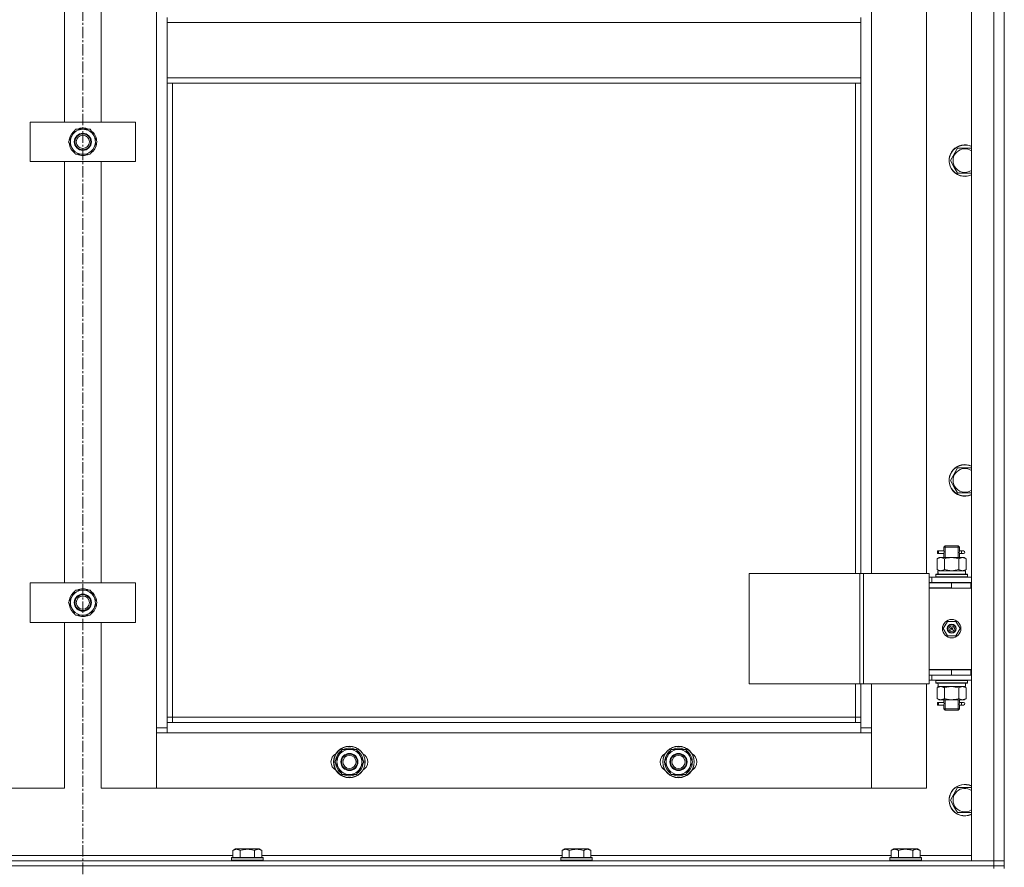
# Model space of a CAD drawing. Units: millimetres. Extents: x 0 to 39560, y -10 to 27300.
# Drawn here: x 13330 to 14078, y 18599 to 19243 of the extents above; entities that cross this region are included whole.
import ezdxf

# ---------------------------------------------------------------- set-up
doc = ezdxf.new("R2010")
doc.units = ezdxf.units.MM
doc.linetypes.add('K5LT_AXLED', pattern=[13.225, 8.725, -1.5, 1.5, -1.5])
doc.linetypes.add('K5LT_THIN', pattern=[0])
for name, color, linetype, true_color in [('OSI', 2, 'Continuous', 0xffff00), ('R', 1, 'Continuous', 0xff0000), ('WELDING', 7, 'Continuous', 0xffffff)]:
    doc.layers.add(name, color=color, linetype=linetype, true_color=true_color)

msp = doc.modelspace()

# ---------------------------------------------------------------- linework, layer by layer
at = {"layer": 'OSI', "color": 30, "linetype": 'K5LT_AXLED', "lineweight": 13, "true_color": 0xff8000}
msp.add_line((13378.21, 20956.91), (13378.21, 17747.91), dxfattribs=at)
at = {"layer": 'R', "color": 7, "linetype": 'K5LT_THIN', "lineweight": 13}
for p, q in [((14053.16, 18604.27), (14053.16, 20396.27)), ((14070.16, 18604.27), (14070.16, 20396.27)), ((14078.16, 20396.27), (14078.16, 18604.27)), ((13434.16, 18705.27), (13434.16, 20295.27)), ((13364.16, 19165.27), (13364.16, 19485.27)), ((13392.16, 19485.27), (13392.16, 19165.27)), ((14078.16, 18815.27), (14078.16, 19465.27)), ((13977.16, 19458.52), (13977.16, 18822.52)), ((14019.16, 18822.52), (14019.16, 19458.52)), ((13442.16, 19244.77), (13442.16, 19240.77)), ((13442.16, 19240.77), (13969.16, 19240.77)), ((13442.16, 19198.77), (13442.16, 19240.77)), ((13969.16, 19244.77), (13969.16, 19240.77)), ((13969.16, 19240.77), (13969.16, 19198.77)), ((13442.16, 19198.77), (13969.16, 19198.77)), ((13442.16, 19198.77), (13442.16, 19194.77)), ((13442.16, 19194.77), (13969.16, 19194.77)), ((13442.16, 19194.77), (13442.16, 18709.27)), ((13446.16, 19194.77), (13446.16, 18713.27)), ((13965.16, 18822.52), (13965.16, 19194.77)), ((13969.16, 19198.77), (13969.16, 19194.77)), ((13969.16, 18822.52), (13969.16, 19194.77)), ((13338.16, 19135.27), (13338.16, 19165.27)), ((13338.16, 19165.27), (13418.16, 19165.27)), ((13418.16, 19165.27), (13418.16, 19135.27)), ((13367.19, 19150.27), (13372.68, 19159.77)), ((13372.68, 19159.77), (13383.65, 19159.77)), ((13383.65, 19159.77), (13386.39, 19155.02)), ((13369.94, 19145.52), (13367.19, 19150.27)), ((13367.71, 19149.25), (13367.78, 19149.25)), ((13367.85, 19151.4), (13367.73, 19151.4)), ((13368.52, 19152.56), (13367.92, 19152.56)), ((13389.13, 19150.27), (13383.65, 19140.77)), ((13386.39, 19155.02), (13389.13, 19150.27)), ((13372.68, 19140.77), (13369.94, 19145.52)), ((14037.19, 19135.98), (14042.68, 19145.48)), ((14042.68, 19145.48), (14053.16, 19145.48)), ((13418.16, 19135.27), (13338.16, 19135.27)), ((13364.16, 18815.27), (13364.16, 19135.27)), ((13383.65, 19140.77), (13372.68, 19140.77)), ((13392.16, 19135.27), (13392.16, 18815.27)), ((14039.94, 19131.23), (14037.19, 19135.98)), ((14042.68, 19126.48), (14039.94, 19131.23)), ((14053.16, 19126.48), (14042.68, 19126.48)), ((14037.19, 18893.12), (14042.68, 18902.62)), ((14042.68, 18902.62), (14053.16, 18902.62)), ((14039.94, 18888.37), (14037.19, 18893.12)), ((14042.68, 18883.62), (14039.94, 18888.37)), ((14053.16, 18883.62), (14042.68, 18883.62)), ((14032.16, 18842.52), (14033.16, 18843.52)), ((14032.16, 18842.52), (14038.16, 18842.52)), ((14032.16, 18840.02), (14032.16, 18842.52)), ((14033.11, 18842.52), (14033.11, 18843.46)), ((14033.11, 18834.52), (14033.11, 18842.52)), ((14033.16, 18843.52), (14038.16, 18843.52)), ((14038.16, 18843.52), (14043.16, 18843.52)), ((14038.16, 18842.52), (14044.16, 18842.52)), ((14044.16, 18842.52), (14043.16, 18843.52)), ((14043.22, 18842.52), (14043.22, 18843.46)), ((14043.22, 18834.52), (14043.22, 18842.52)), ((14044.16, 18840.02), (14044.16, 18842.52)), ((14027.39, 18837.52), (14027.39, 18839.52)), ((14028.16, 18839.52), (14027.39, 18839.52)), ((14028.16, 18837.52), (14027.39, 18837.52)), ((14028.16, 18839.52), (14028.16, 18837.52)), ((14028.16, 18839.52), (14032.27, 18839.52)), ((14028.16, 18837.52), (14032.27, 18837.52)), ((14032.27, 18839.52), (14030.39, 18839.52)), ((14032.27, 18837.52), (14030.39, 18837.52)), ((14032.16, 18834.52), (14032.16, 18837.02)), ((14044.06, 18839.52), (14045.86, 18839.52)), ((14044.06, 18837.52), (14045.86, 18837.52)), ((14044.16, 18834.52), (14044.16, 18837.02)), ((14045.86, 18839.52), (14047.16, 18839.52)), ((14045.86, 18837.52), (14047.16, 18837.52)), ((14027.19, 18833.67), (14028.66, 18834.52)), ((14027.19, 18833.67), (14027.19, 18825.37)), ((14028.66, 18834.52), (14029.94, 18834.52)), ((14029.94, 18834.52), (14038.16, 18834.52)), ((14032.68, 18833.67), (14032.68, 18825.37)), ((14038.16, 18834.52), (14046.39, 18834.52)), ((14043.65, 18833.67), (14043.65, 18825.37)), ((14046.39, 18834.52), (14047.66, 18834.52)), ((14049.13, 18833.67), (14047.66, 18834.52)), ((14049.13, 18833.67), (14049.13, 18825.37)), ((13884.28, 18822.52), (13968.5, 18822.52)), ((13884.28, 18738.52), (13884.28, 18822.52)), ((13968.5, 18822.52), (13971.15, 18822.52)), ((13968.5, 18738.52), (13968.5, 18822.52)), ((13971.15, 18822.52), (14021.15, 18822.52)), ((13971.15, 18738.52), (13971.15, 18822.52)), ((14021.15, 18738.52), (14021.15, 18822.52)), ((14026.16, 18821.72), (14026.34, 18822.02)), ((14026.16, 18821.72), (14026.16, 18819.82)), ((14050.16, 18821.72), (14026.16, 18821.72)), ((14050.16, 18819.82), (14026.16, 18819.82)), ((14026.16, 18819.82), (14026.34, 18819.52)), ((14049.99, 18822.02), (14026.34, 18822.02)), ((14027.19, 18825.37), (14028.66, 18824.52)), ((14027.71, 18824.52), (14048.66, 18824.52)), ((14027.8, 18823.14), (14027.73, 18822.02)), ((14049.13, 18825.37), (14047.66, 18824.52)), ((14048.66, 18822.02), (14048.66, 18824.52)), ((14050.16, 18821.72), (14049.99, 18822.02)), ((14050.16, 18819.82), (14049.99, 18819.52)), ((14050.16, 18821.72), (14050.16, 18819.82)), ((13338.16, 18785.27), (13338.16, 18815.27)), ((13338.16, 18815.27), (13418.16, 18815.27)), ((13418.16, 18815.27), (13418.16, 18785.27)), ((14023.16, 18819.52), (14021.15, 18819.52)), ((14023.16, 18815.52), (14021.15, 18815.52)), ((14021.16, 18815.27), (14038.16, 18815.27)), ((14021.16, 18811.27), (14021.16, 18815.27)), ((14023.16, 18819.52), (14053.16, 18819.52)), ((14023.16, 18815.52), (14023.16, 18819.52)), ((14023.16, 18815.52), (14053.16, 18815.52)), ((14032.16, 18815.27), (14032.16, 18815.52)), ((14033.11, 18815.27), (14033.11, 18815.52)), ((14038.16, 18811.27), (14038.16, 18815.27)), ((14038.16, 18815.27), (14052.66, 18815.27)), ((14043.22, 18815.27), (14043.22, 18815.52)), ((14044.16, 18815.27), (14044.16, 18815.52)), ((14052.66, 18811.27), (14052.66, 18815.27)), ((14052.66, 18815.27), (14053.16, 18815.27)), ((14078.16, 18815.27), (14078.16, 18811.27)), ((13367.19, 18800.27), (13372.68, 18809.77)), ((13372.68, 18809.77), (13383.65, 18809.77)), ((13383.65, 18809.77), (13386.39, 18805.02)), ((13386.39, 18805.02), (13389.13, 18800.27)), ((14038.16, 18811.52), (14021.16, 18811.52)), ((14021.16, 18811.52), (14021.16, 18749.52)), ((14021.16, 18811.27), (14038.16, 18811.27)), ((14038.16, 18811.27), (14052.66, 18811.27)), ((14052.66, 18811.27), (14053.16, 18811.27)), ((14078.16, 18749.27), (14078.16, 18811.27)), ((13369.94, 18795.52), (13367.19, 18800.27)), ((13367.71, 18799.25), (13367.78, 18799.25)), ((13367.85, 18801.4), (13367.73, 18801.4)), ((13368.52, 18802.56), (13367.92, 18802.56)), ((13389.13, 18800.27), (13383.65, 18790.77)), ((13372.68, 18790.77), (13369.94, 18795.52)), ((13383.65, 18790.77), (13372.68, 18790.77)), ((13418.16, 18785.27), (13338.16, 18785.27)), ((13364.16, 18659.27), (13364.16, 18785.27)), ((13392.16, 18785.27), (13392.16, 18659.27)), ((14031.81, 18780.52), (14034.99, 18786.02)), ((14034.99, 18786.02), (14041.34, 18786.02)), ((14041.34, 18786.02), (14044.52, 18780.52)), ((14034.99, 18775.02), (14031.81, 18780.52)), ((14041.34, 18775.02), (14034.99, 18775.02)), ((14038.16, 18780.52), (14037.26, 18780.52)), ((14038.16, 18780.52), (14039.06, 18780.52)), ((14044.52, 18780.52), (14041.34, 18775.02)), ((14021.15, 18745.52), (14021.16, 18745.52)), ((14053.16, 18749.52), (14021.16, 18749.52)), ((14021.16, 18749.27), (14021.16, 18745.27)), ((14038.16, 18749.27), (14021.16, 18749.27)), ((14038.16, 18745.27), (14021.16, 18745.27)), ((14023.16, 18745.27), (14023.16, 18741.52)), ((14032.16, 18749.27), (14032.16, 18749.52)), ((14052.66, 18749.27), (14038.16, 18749.27)), ((14038.16, 18749.27), (14038.16, 18745.27)), ((14052.66, 18745.27), (14038.16, 18745.27)), ((14044.16, 18749.27), (14044.16, 18749.52)), ((14053.16, 18749.27), (14052.66, 18749.27)), ((14052.66, 18749.27), (14052.66, 18745.27)), ((14053.16, 18745.27), (14052.66, 18745.27)), ((14078.16, 18749.27), (14078.16, 18745.27)), ((14078.16, 18604.27), (14078.16, 18745.27)), ((13884.28, 18738.52), (13968.5, 18738.52)), ((13965.16, 18713.27), (13965.16, 18738.52)), ((13968.5, 18738.52), (13971.15, 18738.52)), ((13969.16, 18709.27), (13969.16, 18738.52)), ((13971.15, 18738.52), (14021.15, 18738.52)), ((13977.16, 18738.52), (13977.16, 18705.27)), ((14019.16, 18659.27), (14019.16, 18738.52)), ((14021.15, 18741.52), (14023.16, 18741.52)), ((14053.16, 18741.52), (14023.16, 18741.52)), ((14026.16, 18741.22), (14026.34, 18741.52)), ((14026.16, 18741.22), (14026.16, 18739.32)), ((14050.16, 18741.22), (14026.16, 18741.22)), ((14050.16, 18739.32), (14026.16, 18739.32)), ((14026.16, 18739.32), (14026.34, 18739.02)), ((14049.99, 18739.02), (14026.34, 18739.02)), ((14027.71, 18736.52), (14027.8, 18737.89)), ((14048.66, 18739.02), (14048.66, 18736.52)), ((14050.16, 18741.22), (14049.99, 18741.52)), ((14050.16, 18739.32), (14049.99, 18739.02)), ((14050.16, 18741.22), (14050.16, 18739.32)), ((14027.19, 18735.67), (14028.66, 18736.52)), ((14027.19, 18727.37), (14027.19, 18735.67)), ((14027.71, 18736.52), (14027.92, 18736.52)), ((14048.66, 18736.52), (14027.92, 18736.52)), ((14032.68, 18727.37), (14032.68, 18735.67)), ((14043.65, 18727.37), (14043.65, 18735.67)), ((14049.13, 18735.67), (14047.66, 18736.52)), ((14049.13, 18727.37), (14049.13, 18735.67)), ((14027.19, 18727.37), (14028.66, 18726.52)), ((14027.39, 18722.52), (14027.39, 18724.52)), ((14028.16, 18724.52), (14027.39, 18724.52)), ((14028.16, 18722.52), (14027.39, 18722.52)), ((14028.16, 18724.52), (14028.16, 18722.52)), ((14028.16, 18724.52), (14032.27, 18724.52)), ((14028.16, 18722.52), (14032.27, 18722.52)), ((14029.94, 18726.52), (14028.66, 18726.52)), ((14038.16, 18726.52), (14029.94, 18726.52)), ((14032.27, 18724.52), (14030.39, 18724.52)), ((14032.27, 18722.52), (14030.39, 18722.52)), ((14032.16, 18725.02), (14032.16, 18726.52)), ((14033.11, 18719.52), (14033.11, 18726.52)), ((14046.39, 18726.52), (14038.16, 18726.52)), ((14043.22, 18719.52), (14043.22, 18726.52)), ((14044.06, 18724.52), (14045.86, 18724.52)), ((14044.06, 18722.52), (14045.86, 18722.52)), ((14044.16, 18725.02), (14044.16, 18726.52)), ((14045.86, 18724.52), (14047.16, 18724.52)), ((14045.86, 18722.52), (14047.16, 18722.52)), ((14047.66, 18726.52), (14046.39, 18726.52)), ((14049.13, 18727.37), (14047.66, 18726.52)), ((14032.16, 18719.52), (14032.16, 18722.02)), ((14032.16, 18719.52), (14033.16, 18718.52)), ((14032.16, 18719.52), (14038.16, 18719.52)), ((14033.11, 18719.52), (14033.11, 18718.57)), ((14033.16, 18718.52), (14038.16, 18718.52)), ((14038.16, 18719.52), (14044.16, 18719.52)), ((14038.16, 18718.52), (14043.16, 18718.52)), ((14044.16, 18719.52), (14043.16, 18718.52)), ((14043.22, 18719.52), (14043.22, 18718.57)), ((14044.16, 18719.52), (14044.16, 18722.02)), ((13446.16, 18713.27), (13442.16, 18713.27)), ((13442.16, 18709.27), (13442.16, 18701.27)), ((13442.16, 18709.27), (13969.16, 18709.27)), ((13446.16, 18713.27), (13446.16, 18709.27)), ((13446.16, 18713.27), (13965.16, 18713.27)), ((13965.16, 18709.27), (13965.16, 18713.27)), ((13965.16, 18713.27), (13969.16, 18713.27)), ((13969.16, 18701.27), (13969.16, 18709.27)), ((13434.16, 18705.27), (13442.16, 18705.27)), ((13434.16, 18659.27), (13434.16, 18705.27)), ((13442.16, 18701.27), (13434.16, 18701.27)), ((13434.16, 18701.27), (13434.16, 18659.27)), ((13969.16, 18701.27), (13442.16, 18701.27)), ((13969.16, 18705.27), (13977.16, 18705.27)), ((13977.16, 18701.27), (13969.16, 18701.27)), ((13977.16, 18705.27), (13977.16, 18659.27)), ((13977.16, 18659.27), (13977.16, 18701.27)), ((13569.69, 18679.27), (13575.18, 18688.77)), ((13575.18, 18688.77), (13586.15, 18688.77)), ((13586.15, 18688.77), (13588.89, 18684.02)), ((13819.69, 18679.27), (13825.18, 18688.77)), ((13825.18, 18688.77), (13836.15, 18688.77)), ((13836.15, 18688.77), (13838.89, 18684.02)), ((13572.44, 18674.52), (13569.69, 18679.27)), ((13570.21, 18678.25), (13570.28, 18678.25)), ((13570.35, 18680.4), (13570.23, 18680.4)), ((13571.02, 18681.56), (13570.42, 18681.56)), ((13591.63, 18679.27), (13586.15, 18669.77)), ((13588.89, 18684.02), (13591.63, 18679.27)), ((13822.44, 18674.52), (13819.69, 18679.27)), ((13820.21, 18678.25), (13820.28, 18678.25)), ((13820.35, 18680.4), (13820.23, 18680.4)), ((13821.02, 18681.56), (13820.42, 18681.56)), ((13841.63, 18679.27), (13836.15, 18669.77)), ((13838.89, 18684.02), (13841.63, 18679.27)), ((13575.18, 18669.77), (13572.44, 18674.52)), ((13825.18, 18669.77), (13822.44, 18674.52)), ((13586.15, 18669.77), (13575.18, 18669.77)), ((13836.15, 18669.77), (13825.18, 18669.77)), ((13322.16, 18659.27), (13364.16, 18659.27)), ((13392.16, 18659.27), (13434.16, 18659.27)), ((13434.16, 18659.27), (13977.16, 18659.27)), ((13977.16, 18659.27), (14019.16, 18659.27)), ((14037.19, 18650.27), (14042.68, 18659.77)), ((14042.68, 18659.77), (14053.16, 18659.77)), ((14039.94, 18645.52), (14037.19, 18650.27)), ((14042.68, 18640.77), (14039.94, 18645.52)), ((14053.16, 18640.77), (14042.68, 18640.77)), ((13492.19, 18612.11), (13494.19, 18613.27)), ((13492.19, 18612.11), (13492.19, 18606.77)), ((13495.39, 18613.27), (13494.19, 18613.27)), ((13512.14, 18613.27), (13495.39, 18613.27)), ((13497.68, 18612.11), (13497.68, 18606.77)), ((13508.65, 18612.11), (13508.65, 18606.77)), ((13514.13, 18612.11), (13512.14, 18613.27)), ((13514.13, 18612.11), (13514.13, 18606.77)), ((13742.19, 18612.11), (13744.19, 18613.27)), ((13742.19, 18612.11), (13742.19, 18606.77)), ((13745.39, 18613.27), (13744.19, 18613.27)), ((13762.14, 18613.27), (13745.39, 18613.27)), ((13747.68, 18612.11), (13747.68, 18606.77)), ((13758.65, 18612.11), (13758.65, 18606.77)), ((13764.13, 18612.11), (13762.14, 18613.27)), ((13764.13, 18612.11), (13764.13, 18606.77)), ((13992.19, 18612.11), (13994.19, 18613.27)), ((13992.19, 18612.11), (13992.19, 18606.77)), ((13995.39, 18613.27), (13994.19, 18613.27)), ((14012.14, 18613.27), (13995.39, 18613.27)), ((13997.68, 18612.11), (13997.68, 18606.77)), ((14008.65, 18612.11), (14008.65, 18606.77)), ((14014.13, 18612.11), (14012.14, 18613.27)), ((14014.13, 18612.11), (14014.13, 18606.77)), ((12686.16, 18604.27), (14070.16, 18604.27)), ((13264.13, 18608.27), (13492.19, 18608.27)), ((13491.16, 18606.47), (13491.34, 18606.77)), ((13491.16, 18606.47), (13491.16, 18604.57)), ((13492.77, 18606.47), (13491.16, 18606.47)), ((13491.16, 18604.57), (13491.34, 18604.27)), ((13492.77, 18604.57), (13491.16, 18604.57)), ((13492.92, 18606.77), (13491.34, 18606.77)), ((13515.16, 18606.47), (13492.77, 18606.47)), ((13515.16, 18604.57), (13492.77, 18604.57)), ((13514.99, 18606.77), (13492.92, 18606.77)), ((13514.13, 18608.27), (13742.19, 18608.27)), ((13515.16, 18606.47), (13514.99, 18606.77)), ((13515.16, 18604.57), (13514.99, 18604.27)), ((13515.16, 18606.47), (13515.16, 18604.57)), ((13741.16, 18606.47), (13741.34, 18606.77)), ((13741.16, 18606.47), (13741.16, 18604.57)), ((13742.77, 18606.47), (13741.16, 18606.47)), ((13741.16, 18604.57), (13741.34, 18604.27)), ((13742.77, 18604.57), (13741.16, 18604.57)), ((13742.92, 18606.77), (13741.34, 18606.77)), ((13765.16, 18606.47), (13742.77, 18606.47)), ((13765.16, 18604.57), (13742.77, 18604.57)), ((13764.99, 18606.77), (13742.92, 18606.77)), ((13764.13, 18608.27), (13992.19, 18608.27)), ((13765.16, 18606.47), (13764.99, 18606.77)), ((13765.16, 18604.57), (13764.99, 18604.27)), ((13765.16, 18606.47), (13765.16, 18604.57)), ((13991.16, 18606.47), (13991.34, 18606.77)), ((13991.16, 18606.47), (13991.16, 18604.57)), ((13992.77, 18606.47), (13991.16, 18606.47)), ((13991.16, 18604.57), (13991.34, 18604.27)), ((13992.77, 18604.57), (13991.16, 18604.57)), ((13992.92, 18606.77), (13991.34, 18606.77)), ((14015.16, 18606.47), (13992.77, 18606.47)), ((14015.16, 18604.57), (13992.77, 18604.57)), ((14014.99, 18606.77), (13992.92, 18606.77)), ((14014.13, 18608.27), (14053.16, 18608.27)), ((14015.16, 18606.47), (14014.99, 18606.77)), ((14015.16, 18604.57), (14014.99, 18604.27)), ((14015.16, 18606.47), (14015.16, 18604.57)), ((14070.16, 18604.27), (14053.16, 18604.27)), ((14078.16, 18604.27), (14070.16, 18604.27)), ((14070.16, 18600.27), (14070.16, 18604.27)), ((14070.16, 18604.27), (14078.16, 18604.27)), ((14078.16, 18600.27), (14078.16, 18604.27)), ((14070.16, 18600.27), (12686.16, 18600.27)), ((12686.16, 18600.27), (14070.16, 18600.27)), ((14070.16, 18600.27), (14070.16, 18598.27)), ((14070.16, 18600.27), (14078.16, 18600.27)), ((14078.16, 18600.27), (14070.16, 18600.27)), ((14078.16, 18600.27), (14078.16, 18598.27))]:
    msp.add_line(p, q, dxfattribs=at)
for centre, radius in [((13378.16, 19150.27), 6.5), ((13378.16, 19150.27), 6), ((13378.16, 19150.27), 5), ((13378.16, 18800.27), 6.5), ((13378.16, 18800.27), 6), ((13378.16, 18800.27), 5), ((14038.16, 18780.52), 7), ((14038.16, 18780.52), 3.49), ((14038.16, 18780.52), 3.25), ((14038.16, 18780.52), 2.1), ((13580.66, 18679.27), 12), ((13580.66, 18679.27), 11.83), ((13580.66, 18679.27), 6.5), ((13580.66, 18679.27), 6), ((13830.66, 18679.27), 12), ((13830.66, 18679.27), 11.83), ((13830.66, 18679.27), 6.5), ((13830.66, 18679.27), 6), ((13580.66, 18679.27), 5), ((13830.66, 18679.27), 5)]:
    msp.add_circle(centre, radius, dxfattribs=at)
for centre, radius, start, end in [((13378.16, 19150.27), 10.5, 124.79123, 167.35895), ((13378.16, 19150.27), 9.5, 30, 210), ((13378.16, 19150.27), 10.5, 64.79123, 115.20877), ((13378.16, 19150.27), 10.5, 4.79123, 55.21013), ((13378.16, 19150.27), 10.5, 185.53239, 235.20877), ((13378.16, 19150.27), 10.5, 167.35895, 173.81052), ((13378.16, 19150.27), 9.5, 210, 30), ((13378.16, 19150.27), 10.5, 304.79123, 355.20877), ((14048.16, 19135.98), 12, 65.37568, 210), ((14048.16, 19135.98), 11.83, 64.99048, 210), ((14048.16, 19135.98), 8.97, 56.1336, 210), ((13378.16, 19150.27), 10.5, 244.79123, 295.20877), ((14048.16, 19135.98), 12, 210, 294.62432), ((14048.16, 19135.98), 11.83, 210, 295.00952), ((14048.16, 19135.98), 8.97, 210, 303.8664), ((14048.16, 18893.12), 12, 65.37568, 210), ((14048.16, 18893.12), 11.83, 64.99048, 210), ((14048.16, 18893.12), 8.97, 56.1336, 210), ((14048.16, 18893.12), 12, 210, 294.62432), ((14048.16, 18893.12), 11.83, 210, 295.00952), ((14048.16, 18893.12), 8.97, 210, 303.8664), ((14047.16, 18838.52), 1, 270, 90), ((13378.16, 18800.27), 10.5, 124.79123, 167.35895), ((13378.16, 18800.27), 9.5, 30, 210), ((13378.16, 18800.27), 9.5, 210, 30), ((13378.16, 18800.27), 10.5, 64.79123, 115.20877), ((13378.16, 18800.27), 10.5, 4.79123, 55.21013), ((13378.16, 18800.27), 10.5, 185.53239, 235.20877), ((13378.16, 18800.27), 10.5, 167.35895, 173.81052), ((13378.16, 18800.27), 10.5, 304.79123, 355.20877), ((13378.16, 18800.27), 10.5, 244.79123, 295.20877), ((14038.16, 18780.52), 3.19, 0, 180), ((14038.16, 18780.52), 3.19, 180, 0), ((14038.16, 18780.52), 0.9, 0, 180), ((14038.16, 18780.52), 0.9, 180, 0), ((14032.16, 18753.27), 8, 207.95319, 210), ((14032.16, 18753.27), 4, 249.63587, 270), ((14047.16, 18723.52), 1, 270, 90), ((13573.66, 18679.27), 7, 117.99456, 242.00544), ((13580.66, 18679.27), 10.5, 124.79123, 167.35895), ((13580.66, 18679.27), 9.5, 30, 210), ((13580.66, 18679.27), 10.5, 64.79123, 115.20877), ((13580.66, 18679.27), 10.5, 4.79123, 55.21013), ((13587.66, 18679.27), 7, 297.99456, 62.00544), ((13823.66, 18679.27), 7, 117.99456, 242.00544), ((13830.66, 18679.27), 10.5, 124.79123, 167.35895), ((13830.66, 18679.27), 9.5, 30, 210), ((13830.66, 18679.27), 10.5, 64.79123, 115.20877), ((13830.66, 18679.27), 10.5, 4.79123, 55.21013), ((13837.66, 18679.27), 7, 297.99456, 62.00544), ((13580.66, 18679.27), 10.5, 185.53239, 235.20877), ((13580.66, 18679.27), 10.5, 167.35895, 173.81052), ((13580.66, 18679.27), 9.5, 210, 30), ((13580.66, 18679.27), 10.5, 304.79123, 355.20877), ((13830.66, 18679.27), 10.5, 185.53239, 235.20877), ((13830.66, 18679.27), 10.5, 167.35895, 173.81052), ((13830.66, 18679.27), 9.5, 210, 30), ((13830.66, 18679.27), 10.5, 304.79123, 355.20877), ((13580.66, 18679.27), 10.5, 244.79123, 295.20877), ((13830.66, 18679.27), 10.5, 244.79123, 295.20877), ((14048.16, 18650.27), 12, 65.37568, 210), ((14048.16, 18650.27), 11.83, 64.99048, 210), ((14048.16, 18650.27), 8.97, 56.1336, 210), ((14048.16, 18650.27), 12, 210, 294.62432), ((14048.16, 18650.27), 11.83, 210, 295.00952), ((14048.16, 18650.27), 8.97, 210, 303.8664)]:
    msp.add_arc(centre, radius, start, end, dxfattribs=at)
for centre, major_axis, ratio, start_param, end_param in [((14045.86, 18838.52), (0, 1), 0.301552, 0, 3.141593), ((14038.16, 18826.69), (0, 22.52), 0.466308, 1.667355, 1.779747), ((14038.16, 18741.44), (0, -22.52), 0.466308, -1.46277, -1.350168), ((14045.86, 18723.52), (0, 1), 0.301552, 0, 3.141593)]:
    msp.add_ellipse(centre, major_axis=major_axis, ratio=ratio, start_param=start_param, end_param=end_param, dxfattribs=at)
at = {"layer": 'WELDING', "color": 7, "linetype": 'K5LT_THIN', "lineweight": 13}
for p, q in [((14032.17, 18837.04), (14032.33, 18838.01)), ((14032.27, 18837.52), (14032.17, 18837.04)), ((14032.35, 18838.52), (14032.18, 18839.96)), ((14032.18, 18839.96), (14032.24, 18839.66)), ((14032.24, 18839.66), (14032.27, 18839.52)), ((14032.33, 18838.01), (14032.35, 18838.52)), ((14044, 18839.02), (14043.97, 18838.52)), ((14043.97, 18838.52), (14044.15, 18837.07)), ((14044.16, 18840), (14044, 18839.02)), ((14044.06, 18839.52), (14044.16, 18840)), ((14044.09, 18837.37), (14044.06, 18837.52)), ((14044.15, 18837.07), (14044.09, 18837.37)), ((14032.68, 18825.37), (14038.16, 18824.52)), ((14038.16, 18824.52), (14043.58, 18825.34)), ((14043.58, 18825.34), (14043.65, 18825.37)), ((14032.78, 18735.7), (14032.68, 18735.67)), ((14038.16, 18736.52), (14032.78, 18735.7)), ((14043.65, 18735.67), (14038.16, 18736.52)), ((14032.17, 18722.04), (14032.33, 18723.01)), ((14032.27, 18722.52), (14032.17, 18722.04)), ((14032.35, 18723.52), (14032.18, 18724.96)), ((14032.18, 18724.96), (14032.24, 18724.66)), ((14032.24, 18724.66), (14032.27, 18724.52)), ((14032.33, 18723.01), (14032.35, 18723.52)), ((14044, 18724.02), (14043.97, 18723.52)), ((14043.97, 18723.52), (14044.15, 18722.07)), ((14044.16, 18725), (14044, 18724.02)), ((14044.06, 18724.52), (14044.16, 18725)), ((14044.09, 18722.37), (14044.06, 18722.52)), ((14044.15, 18722.07), (14044.09, 18722.37))]:
    msp.add_line(p, q, dxfattribs=at)
for points, knots in [([(14029.94, 18834.52), (14029.81, 18834.52), (14029.56, 18834.51), (14029.19, 18834.45), (14028.83, 18834.37), (14028.36, 18834.23), (14027.82, 18834.01), (14027.4, 18833.79), (14027.19, 18833.67)], [0, 0, 0, 0, 1.192024, 2.404251, 3.60809, 4.765234, 6.955738, 9, 9, 9, 9]), ([(14032.68, 18833.67), (14032.39, 18833.83), (14031.96, 18834.06), (14031.39, 18834.27), (14031.01, 18834.38), (14030.65, 18834.46), (14030.29, 18834.51), (14030.06, 18834.52), (14029.94, 18834.52)], [0, 0, 0, 0, 2.905563, 4.375924, 5.511195, 6.679161, 7.850161, 9, 9, 9, 9]), ([(14038.16, 18834.52), (14037.84, 18834.52), (14037.3, 18834.5), (14036.54, 18834.44), (14035.98, 18834.38), (14035.16, 18834.26), (14034.1, 18834.05), (14033.16, 18833.81), (14032.68, 18833.67)], [0, 0, 0, 0, 1.548206, 2.616755, 3.724998, 4.291764, 6.613357, 9, 9, 9, 9]), ([(14043.65, 18833.67), (14043.15, 18833.81), (14042.29, 18834.03), (14041.19, 18834.25), (14040.3, 18834.39), (14039.5, 18834.47), (14038.77, 18834.51), (14038.33, 18834.52), (14038.16, 18834.52)], [0, 0, 0, 0, 2.494996, 4.309231, 5.453284, 6.859164, 8.206766, 9, 9, 9, 9]), ([(14046.39, 18834.52), (14046.27, 18834.52), (14046.02, 18834.51), (14045.65, 18834.45), (14045.28, 18834.37), (14044.82, 18834.23), (14044.28, 18834.01), (14043.85, 18833.79), (14043.65, 18833.67)], [0, 0, 0, 0, 1.192024, 2.404251, 3.60809, 4.765234, 6.955738, 9, 9, 9, 9]), ([(14049.13, 18833.67), (14048.85, 18833.83), (14048.41, 18834.06), (14047.85, 18834.27), (14047.46, 18834.38), (14047.11, 18834.46), (14046.75, 18834.51), (14046.51, 18834.52), (14046.39, 18834.52)], [0, 0, 0, 0, 2.905563, 4.375924, 5.511195, 6.679161, 7.850161, 9, 9, 9, 9]), ([(14027.19, 18825.37), (14027.52, 18825.18), (14027.99, 18824.94), (14028.56, 18824.74), (14028.91, 18824.64), (14029.21, 18824.58), (14029.51, 18824.53), (14029.82, 18824.51), (14030.12, 18824.52), (14030.42, 18824.54), (14030.76, 18824.59), (14031.18, 18824.69), (14031.84, 18824.92), (14032.35, 18825.17), (14032.68, 18825.37)], [0, 0, 0, 0, 2.72415, 3.912285, 4.716446, 5.530362, 6.353984, 7.180289, 7.997717, 8.810544, 9.605533, 10.761675, 12.184093, 15, 15, 15, 15]), ([(14043.65, 18825.37), (14043.97, 18825.18), (14044.44, 18824.94), (14045.02, 18824.74), (14045.36, 18824.64), (14045.66, 18824.58), (14045.97, 18824.53), (14046.27, 18824.51), (14046.58, 18824.52), (14046.88, 18824.54), (14047.22, 18824.59), (14047.63, 18824.69), (14048.29, 18824.92), (14048.8, 18825.17), (14049.13, 18825.37)], [0, 0, 0, 0, 2.72415, 3.912285, 4.716446, 5.530362, 6.353984, 7.180289, 7.997717, 8.810544, 9.605533, 10.761675, 12.184093, 15, 15, 15, 15]), ([(14029.94, 18736.52), (14029.78, 18736.52), (14029.51, 18736.5), (14029.12, 18736.44), (14028.84, 18736.38), (14028.44, 18736.26), (14027.9, 18736.05), (14027.43, 18735.81), (14027.19, 18735.67)], [0, 0, 0, 0, 1.548206, 2.616755, 3.724998, 4.291764, 6.613357, 9, 9, 9, 9]), ([(14032.68, 18735.67), (14032.43, 18735.81), (14032, 18736.03), (14031.39, 18736.28), (14030.89, 18736.42), (14030.41, 18736.5), (14030.1, 18736.52), (14029.94, 18736.52)], [0, 0, 0, 0, 2.217775, 3.830428, 5.353122, 6.582558, 8, 8, 8, 8]), ([(14049.13, 18735.67), (14048.81, 18735.85), (14048.34, 18736.09), (14047.77, 18736.3), (14047.42, 18736.39), (14047.12, 18736.46), (14046.82, 18736.5), (14046.51, 18736.52), (14046.21, 18736.52), (14045.91, 18736.49), (14045.57, 18736.44), (14045.15, 18736.34), (14044.49, 18736.12), (14043.98, 18735.86), (14043.65, 18735.67)], [0, 0, 0, 0, 2.72415, 3.912285, 4.716446, 5.530362, 6.353984, 7.180289, 7.997717, 8.810544, 9.605533, 10.761675, 12.184093, 15, 15, 15, 15]), ([(14027.19, 18727.37), (14027.48, 18727.2), (14027.92, 18726.98), (14028.48, 18726.76), (14028.87, 18726.65), (14029.22, 18726.57), (14029.58, 18726.53), (14029.82, 18726.52), (14029.94, 18726.52)], [0, 0, 0, 0, 2.905563, 4.375924, 5.511195, 6.679161, 7.850161, 9, 9, 9, 9]), ([(14029.94, 18726.52), (14030.06, 18726.52), (14030.31, 18726.53), (14030.68, 18726.58), (14031.05, 18726.66), (14031.51, 18726.8), (14032.05, 18727.02), (14032.48, 18727.25), (14032.68, 18727.37)], [0, 0, 0, 0, 1.192024, 2.404251, 3.60809, 4.765234, 6.955738, 9, 9, 9, 9]), ([(14032.68, 18727.37), (14033.25, 18727.2), (14034.13, 18726.98), (14035.25, 18726.76), (14036.02, 18726.65), (14036.73, 18726.57), (14037.45, 18726.53), (14037.93, 18726.52), (14038.16, 18726.52)], [0, 0, 0, 0, 2.905563, 4.375924, 5.511195, 6.679161, 7.850161, 9, 9, 9, 9]), ([(14038.16, 18726.52), (14038.41, 18726.52), (14038.91, 18726.53), (14039.65, 18726.58), (14040.39, 18726.66), (14041.31, 18726.8), (14042.4, 18727.02), (14043.24, 18727.25), (14043.65, 18727.37)], [0, 0, 0, 0, 1.192024, 2.404251, 3.60809, 4.765234, 6.955738, 9, 9, 9, 9]), ([(14043.65, 18727.37), (14043.94, 18727.2), (14044.37, 18726.98), (14044.93, 18726.76), (14045.32, 18726.65), (14045.68, 18726.57), (14046.04, 18726.53), (14046.27, 18726.52), (14046.39, 18726.52)], [0, 0, 0, 0, 2.905563, 4.375924, 5.511195, 6.679161, 7.850161, 9, 9, 9, 9]), ([(14046.39, 18726.52), (14046.52, 18726.52), (14046.76, 18726.53), (14047.14, 18726.58), (14047.5, 18726.66), (14047.96, 18726.8), (14048.51, 18727.02), (14048.93, 18727.25), (14049.13, 18727.37)], [0, 0, 0, 0, 1.192024, 2.404251, 3.60809, 4.765234, 6.955738, 9, 9, 9, 9]), ([(13494.94, 18612.96), (13494.78, 18612.96), (13494.48, 18612.94), (13494.05, 18612.87), (13493.47, 18612.72), (13492.85, 18612.47), (13492.38, 18612.22), (13492.19, 18612.11)], [0, 0, 0, 0, 1.350157, 2.572931, 3.756175, 6.369602, 8, 8, 8, 8]), ([(13497.68, 18612.11), (13497.43, 18612.26), (13497, 18612.48), (13496.42, 18612.71), (13495.95, 18612.85), (13495.52, 18612.93), (13495.19, 18612.96), (13495, 18612.96), (13494.94, 18612.96)], [0, 0, 0, 0, 2.547267, 4.27468, 5.750939, 7.171551, 8.381249, 9, 9, 9, 9]), ([(13508.65, 18612.11), (13508.11, 18612.27), (13507.22, 18612.5), (13506.1, 18612.71), (13505.32, 18612.83), (13504.72, 18612.89), (13504.14, 18612.94), (13503.56, 18612.96), (13502.95, 18612.96), (13502.32, 18612.94), (13501.69, 18612.9), (13501.03, 18612.83), (13500.26, 18612.72), (13499.13, 18612.5), (13498.24, 18612.27), (13497.68, 18612.11)], [0, 0, 0, 0, 2.400934, 3.977567, 4.913586, 5.783319, 6.583675, 7.42636, 8.303602, 9.201828, 10.1214, 11.060865, 12.021818, 13.488338, 16, 16, 16, 16]), ([(13514.13, 18612.11), (13513.83, 18612.29), (13513.38, 18612.51), (13512.82, 18612.72), (13512.47, 18612.83), (13512.17, 18612.89), (13511.88, 18612.94), (13511.59, 18612.96), (13511.28, 18612.96), (13510.97, 18612.94), (13510.65, 18612.9), (13510.27, 18612.82), (13509.77, 18612.66), (13509.21, 18612.42), (13508.82, 18612.21), (13508.65, 18612.11)], [0, 0, 0, 0, 2.704026, 3.977567, 4.913586, 5.783319, 6.583675, 7.42636, 8.303602, 9.201828, 10.1214, 11.060865, 12.506598, 14.484694, 16, 16, 16, 16]), ([(13744.94, 18612.96), (13744.78, 18612.96), (13744.48, 18612.94), (13744.05, 18612.87), (13743.47, 18612.72), (13742.85, 18612.47), (13742.38, 18612.22), (13742.19, 18612.11)], [0, 0, 0, 0, 1.350157, 2.572931, 3.756175, 6.369602, 8, 8, 8, 8]), ([(13747.68, 18612.11), (13747.43, 18612.26), (13747, 18612.48), (13746.42, 18612.71), (13745.95, 18612.85), (13745.52, 18612.93), (13745.19, 18612.96), (13745, 18612.96), (13744.94, 18612.96)], [0, 0, 0, 0, 2.547267, 4.27468, 5.750939, 7.171551, 8.381249, 9, 9, 9, 9]), ([(13758.65, 18612.11), (13758.11, 18612.27), (13757.22, 18612.5), (13756.1, 18612.71), (13755.32, 18612.83), (13754.72, 18612.89), (13754.14, 18612.94), (13753.56, 18612.96), (13752.95, 18612.96), (13752.32, 18612.94), (13751.69, 18612.9), (13751.03, 18612.83), (13750.26, 18612.72), (13749.13, 18612.5), (13748.24, 18612.27), (13747.68, 18612.11)], [0, 0, 0, 0, 2.400934, 3.977567, 4.913586, 5.783319, 6.583675, 7.42636, 8.303602, 9.201828, 10.1214, 11.060865, 12.021818, 13.488338, 16, 16, 16, 16]), ([(13764.13, 18612.11), (13763.83, 18612.29), (13763.38, 18612.51), (13762.82, 18612.72), (13762.47, 18612.83), (13762.17, 18612.89), (13761.88, 18612.94), (13761.59, 18612.96), (13761.28, 18612.96), (13760.97, 18612.94), (13760.65, 18612.9), (13760.27, 18612.82), (13759.77, 18612.66), (13759.21, 18612.42), (13758.82, 18612.21), (13758.65, 18612.11)], [0, 0, 0, 0, 2.704026, 3.977567, 4.913586, 5.783319, 6.583675, 7.42636, 8.303602, 9.201828, 10.1214, 11.060865, 12.506598, 14.484694, 16, 16, 16, 16]), ([(13994.94, 18612.96), (13994.78, 18612.96), (13994.48, 18612.94), (13994.05, 18612.87), (13993.47, 18612.72), (13992.85, 18612.47), (13992.38, 18612.22), (13992.19, 18612.11)], [0, 0, 0, 0, 1.350157, 2.572931, 3.756175, 6.369602, 8, 8, 8, 8]), ([(13997.68, 18612.11), (13997.43, 18612.26), (13997, 18612.48), (13996.42, 18612.71), (13995.95, 18612.85), (13995.52, 18612.93), (13995.19, 18612.96), (13995, 18612.96), (13994.94, 18612.96)], [0, 0, 0, 0, 2.547267, 4.27468, 5.750939, 7.171551, 8.381249, 9, 9, 9, 9]), ([(14008.65, 18612.11), (14008.11, 18612.27), (14007.22, 18612.5), (14006.1, 18612.71), (14005.32, 18612.83), (14004.72, 18612.89), (14004.14, 18612.94), (14003.56, 18612.96), (14002.95, 18612.96), (14002.32, 18612.94), (14001.69, 18612.9), (14001.03, 18612.83), (14000.26, 18612.72), (13999.13, 18612.5), (13998.24, 18612.27), (13997.68, 18612.11)], [0, 0, 0, 0, 2.400934, 3.977567, 4.913586, 5.783319, 6.583675, 7.42636, 8.303602, 9.201828, 10.1214, 11.060865, 12.021818, 13.488338, 16, 16, 16, 16]), ([(14014.13, 18612.11), (14013.83, 18612.29), (14013.38, 18612.51), (14012.82, 18612.72), (14012.47, 18612.83), (14012.17, 18612.89), (14011.88, 18612.94), (14011.59, 18612.96), (14011.28, 18612.96), (14010.97, 18612.94), (14010.65, 18612.9), (14010.27, 18612.82), (14009.77, 18612.66), (14009.21, 18612.42), (14008.82, 18612.21), (14008.65, 18612.11)], [0, 0, 0, 0, 2.704026, 3.977567, 4.913586, 5.783319, 6.583675, 7.42636, 8.303602, 9.201828, 10.1214, 11.060865, 12.506598, 14.484694, 16, 16, 16, 16])]:
    msp.add_open_spline(points, degree=3, knots=knots, dxfattribs=at)

doc.saveas('drawing.dxf')
